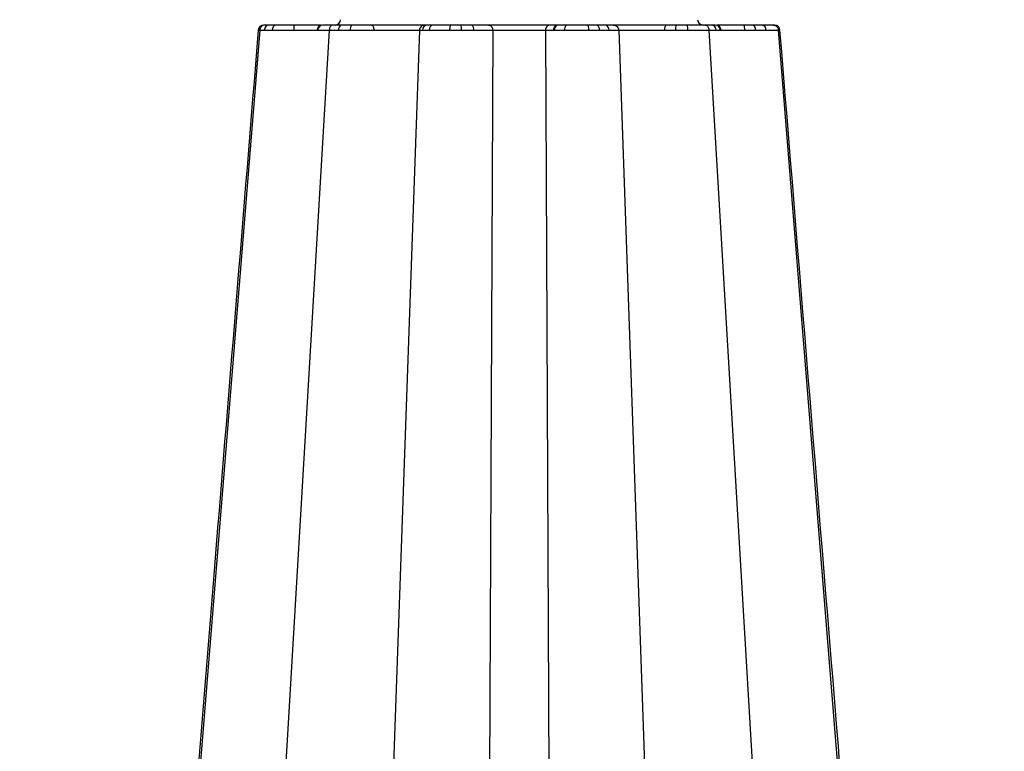
# Model space of a CAD drawing. Units: inches. Extents: x -3999 to 113262, y 544 to 10932.
# Drawn here: x 12992 to 13259, y 2565 to 2764 of the extents above; entities that cross this region are included whole.
import ezdxf

# ---------------------------------------------------------------- set-up
doc = ezdxf.new("R2010")
doc.units = ezdxf.units.IN
doc.header["$MEASUREMENT"] = 0
doc.layers.add('ACO STORM-BRIXX', color=7, linetype='Continuous', lineweight=15)
doc.layers.add('Hatching', color=7, linetype='Continuous', lineweight=0)

msp = doc.modelspace()

# ---------------------------------------------------------------- hatches: boundary and pattern name
at = {"layer": 'Hatching'}
h = msp.add_hatch(dxfattribs=at)
h.set_pattern_fill('GRAVEL', color=256, scale=150)
h.set_pattern_definition([(228.01279, (108, 150), (-1200, -1350), [20.1804, -1997.8632]), (184.96974, (94.5, 135), (1800, 150), [34.6302, -3428.3887]), (132.510447, (60, 132), (1500, -1650), [24.4182, -2417.4049]), (267.27369, (1.5, 94.5), (150, 3000), [31.5357, -3122.0337]), (292.833654, (0, 63), (-750, 1800), [30.9232, -3061.406]), (357.27369, (12, 34.5), (-3000, 150), [31.5357, -3122.0337]), (37.69424, (43.5, 33), (-1950, -1500), [41.70435, -4128.7273]), (72.25533, (76.5, 58.5), (1050, 3300), [39.3732, -3897.9482]), (121.429566, (88.5, 96), (-1200, 1950), [31.6425, -3132.611]), (175.23636, (72, 123), (1650, -150), [36.1248, -1770.1144]), (222.397438, (36, 126), (-1800, -1650), [46.7172, -4625.00625]), (138.814075, (150, 93), (-1050, 900), [15.9451, -1578.5767]), (171.469234, (138, 103.5), (1950, -300), [30.3356, -3003.2267]), (225, (108, 108), (-2e-14, -150), [21.2131, -190.9189]), (203.19859, (97.5, 126), (750, 300), [11.4237, -1130.9423]), (291.80141, (87, 121.5), (-150, 450), [16.1554, -791.6193]), (30.96376, (93, 106.5), (450, 300), [26.2394, -848.4034]), (161.56505, (115.5, 120), (300, -150), [18.9736, -455.368]), (16.38954, (0, 121.5), (1500, 450), [26.58, -2631.4268]), (70.346176, (25.5, 129), (-600, -1650), [22.2992, -2207.6112]), (293.19859, (115.5, 150), (-300, 750), [22.8472, -1119.5187]), (343.61046, (124.5, 129), (-1500, 450), [26.58, -2631.4268]), (339.44395, (0, 28.5), (-750, 300), [25.632, -1255.9686]), (294.77514, (24, 19.5), (-750, 1650), [21.4767, -2126.1965]), (66.80141, (117, 0), (300, 750), [22.8472, -1119.5187]), (17.354025, (126, 21), (-1950, -600), [25.1446, -2489.3135]), (69.44395, (43.5, 0), (-300, -750), [12.816, -1268.7846]), (101.30993, (108, 0), (-150, 600), [7.6485, -757.2044]), (165.96376, (106.5, 7.5), (450, -150), [30.9232, -587.5426]), (186.009006, (76.5, 15), (1500, 150), [28.6575, -2837.0885]), (303.69007, (93, 93), (-150, 300), [21.6333, -519.1994]), (353.157227, (105, 75), (2550, -300), [37.7691, -3739.1344]), (60.9454, (142.5, 70.5), (-600, -1050), [15.4434, -1528.9011]), (90, (150, 84), (-150, 150), [9, -141]), (120.25644, (73.5, 19.5), (600, -1050), [20.8386, -2063.028]), (48.01279, (63, 37.5), (1200, 1350), [40.3608, -1977.6828]), (0, (90, 67.5), (150, 150), [39, -111]), (325.304846, (129, 67.5), (1500, -1050), [23.7171, -2347.9911]), (254.0546, (148.5, 54), (-150, -600), [21.8403, -1070.1762]), (207.645975, (142.5, 33), (-2850, -1500), [35.5598, -3520.4211]), (175.42608, (111, 16.5), (-1950, 150), [37.61985, -3724.361])])
edge = h.paths.add_edge_path()
edge.add_line((18427.22007, 3475.31315), (18603.67621, 3475.39178))
edge.add_line((18603.67621, 3475.39178), (18603.67621, 3490.44379))
edge.add_line((18603.67621, 3490.44379), (18710.01664, 3490.44379))
edge.add_line((18710.01664, 3490.44379), (18710.01664, 2145.22912))
edge.add_line((18710.01664, 2145.22912), (12064.30466, 2145.22912))
edge.add_line((12064.30466, 2145.22912), (12065.82404, 3470.09186))
edge.add_line((12065.82404, 3470.09186), (12170.76208, 3470.10954))
edge.add_line((12170.76208, 3470.10954), (12170.76208, 3455.01774))
edge.add_line((12170.76208, 3455.01774), (12346.7695, 3454.72961))
edge.add_line((12346.7695, 3454.72961), (12346.7695, 2543.04335))
edge.add_line((12346.7695, 2543.04335), (12346.47728, 2305.22239))
edge.add_line((12346.47728, 2305.22239), (18427.11655, 2304.26599))
edge.add_line((18427.11655, 2304.26599), (18427.11833, 2324.42098))
edge.add_arc((18419.12317, 2324.69925), 8, 296.6535122, 358.0065901, ccw=False)
edge.add_line((18422.71192, 2317.54937), (18410.43556, 2311.41118))
edge.add_arc((18403.72734, 2324.82757), 15, 278.9603878, 296.5651382, ccw=False)
edge.add_line((18406.06361, 2310.01063), (18403.79279, 2309.82773))
edge.add_line((18403.79279, 2309.82773), (18402.93487, 2309.82397))
edge.add_line((18402.93487, 2309.82397), (18402.00418, 2309.81992))
edge.add_line((18402.00418, 2309.81992), (18401.03598, 2309.81569))
edge.add_line((18401.03598, 2309.81569), (18387.10465, 2309.7549))
edge.add_line((18387.10465, 2309.7549), (18387.12317, 2305.50988))
edge.add_line((18387.12317, 2305.50988), (18233.23633, 2305.50988))
edge.add_arc((18233.23633, 2308.50988), 3, 270, 357.9206356)
edge.add_line((18236.23435, 2308.40102), (18236.58618, 2317.54831))
edge.add_arc((18237.58544, 2317.50988), 1, 90, 177.7973824, ccw=False)
edge.add_line((18237.58544, 2318.50988), (18256.66088, 2318.50988))
edge.add_arc((18256.66088, 2317.50988), 1, 2.3500596, 90.0000008, ccw=False)
edge.add_line((18257.66004, 2317.55088), (18258.01221, 2308.39458))
edge.add_arc((18261.00999, 2308.50988), 3, 182.2026176, 270)
edge.add_line((18261.00999, 2305.50988), (18372.12316, 2305.50988))
edge.add_line((18372.12316, 2305.50988), (18372.12316, 2335.40742))
edge.add_arc((18376.04379, 2339.94929), 6, 224.9974394, 229.1985403, ccw=False)
edge.add_line((18371.80096, 2335.70684), (18371.80115, 2335.70663))
edge.add_line((18371.80115, 2335.70663), (18371.80096, 2335.70684))
edge.add_arc((18376.04379, 2339.94929), 6, 224.9974394, 269.0510963)
edge.add_line((18375.94443, 2333.95011), (18387.12317, 2333.75497))
edge.add_line((18387.12317, 2333.75497), (18387.12317, 2319.75488))
edge.add_line((18387.12317, 2319.75488), (18387.12317, 2309.75498))
edge.add_line((18387.12317, 2309.75498), (18401.03598, 2309.81569))
edge.add_line((18401.03598, 2309.81569), (18402.00418, 2309.81992))
edge.add_line((18402.00418, 2309.81992), (18402.93487, 2309.82397))
edge.add_line((18402.93487, 2309.82397), (18403.79279, 2309.82773))
edge.add_line((18403.79279, 2309.82773), (18406.06361, 2310.01063))
edge.add_arc((18403.72734, 2324.82757), 15, 278.9603878, 296.5651382)
edge.add_line((18410.43556, 2311.41118), (18422.71192, 2317.54937))
edge.add_arc((18419.12317, 2324.69925), 8, 296.6534649, 358.0065901)
edge.add_line((18427.11833, 2324.42098), (18427.11928, 2335.16204))
edge.add_spline(control_points=[(18427.11928, 2335.16204), (18427.09501, 2335.16376), (18426.95724, 2335.17356), (18426.70604, 2335.19141)], knot_values=[0.096576162, 0.096576162, 0.096576162, 0.096576162, 1, 1, 1, 1], degree=3, periodic=0)
edge.add_spline(control_points=[(18426.70603, 2335.19141), (18426.58883, 2335.17734), (18426.1603, 2335.1259), (18425.36084, 2335.11522), (18424.78003, 2335.10746)], knot_values=[0, 0, 0, 0, 0.273492565, 1, 1, 1, 1], degree=3, periodic=0)
edge.add_line((18424.78003, 2335.10746), (18421.02624, 2335.10746))
edge.add_spline(control_points=[(18421.02624, 2335.10746), (18420.37237, 2335.1758), (18418.91329, 2335.3283), (18416.94905, 2336.55475), (18415.52352, 2338.34749), (18414.70738, 2340.25221), (18414.60439, 2341.53225), (18414.55277, 2342.17395)], knot_values=[0, 0, 0, 0, 0.218210107, 0.486931929, 0.698751318, 0.848980342, 1, 1, 1, 1], degree=3, periodic=0)
edge.add_line((18421.02624, 2335.10746), (18424.78003, 2335.10746))
edge.add_spline(control_points=[(18424.78003, 2335.10746), (18425.36084, 2335.11522), (18426.1603, 2335.1259), (18426.58883, 2335.17734), (18426.70603, 2335.19141)], knot_values=[0, 0, 0, 0, 0.726507435, 1, 1, 1, 1], degree=3, periodic=0)
edge.add_spline(control_points=[(18426.70604, 2335.19141), (18426.95724, 2335.17356), (18427.09501, 2335.16376), (18427.11928, 2335.16204)], knot_values=[0.096576162, 0.096576162, 0.096576162, 0.096576162, 1, 1, 1, 1], degree=3, periodic=0)
edge.add_line((18427.11928, 2335.16204), (18427.22007, 3475.31315))

# ---------------------------------------------------------------- linework, layer by layer
at = {"layer": 'ACO STORM-BRIXX', "color": 0, "linetype": 'ByBlock', "lineweight": -2}
for p, q in [((13056.74136, 2761.13496), (13023.75162, 2353.07161)), ((13075.60006, 2761.13496), (13051.51526, 2354.17628)), ((13056.36871, 2761.13136), (13056.74136, 2761.13496)), ((13058.18528, 2762.50986), (13057.85764, 2762.50986)), ((13057.98927, 2761.13127), (13060.15204, 2761.11896)), ((13061.13792, 2762.50986), (13059.268, 2762.50986)), ((13072.30598, 2761.10588), (13072.3044, 2761.10695)), ((13078.1648, 2761.13127), (13081.32787, 2761.11896)), ((13081.61907, 2762.50986), (13078.88487, 2762.50986)), ((13100.07523, 2761.07584), (13085.62908, 2350.50988)), ((13114.29294, 2762.50986), (13111.4271, 2762.50986)), ((13119.97345, 2761.07584), (13118.217, 2370.50987)), ((13134.27247, 2761.07584), (13136.02895, 2370.50987)), ((13150.40462, 2762.50986), (13148.17503, 2762.50986)), ((13148.9497, 2761.13127), (13151.52984, 2761.11896)), ((13154.17071, 2761.07584), (13168.61686, 2350.50988)), ((13178.64588, 2761.13496), (13202.73067, 2354.17628)), ((13180.27798, 2762.50986), (13179.28207, 2762.50986)), ((13180.59233, 2761.13127), (13181.74541, 2761.11896)), ((13181.74541, 2761.11896), (13181.89906, 2761.09971)), ((13181.85173, 2761.12498), (13183.72875, 2761.11765)), ((13183.72875, 2761.11765), (13186.35746, 2761.09604)), ((13186.35746, 2761.09604), (13188.26998, 2761.07584)), ((13188.26998, 2761.07584), (13188.27004, 2761.07584)), ((13230.40501, 2354.17628), (13197.50457, 2761.13496))]:
    msp.add_line(p, q, dxfattribs=at)
for centre, radius, start, end in [((13077.17444, 2764.00988), 1.5, 270, 358), ((13177.0715, 2764.00988), 1.5, 182, 270), ((13057.83091, 2761.00989), 1.49997, 89.9854574, 175.0924128), ((13059.37296, 2761.13016), 1.38369, 94.3504141, 179.9541413), ((13061.42855, 2761.25901), 1.28417, 103.0805868, 186.2612291), ((13073.78605, 2761.00988), 1.5, 90.0000789, 176.1738424), ((13073.98099, 2761.02657), 1.48335, 90.5041428, 176.4289704), ((13079.4182, 2761.35395), 1.27302, 114.767941, 190.0740861), ((13083.29257, 2761.43357), 1.98972, 147.2531863, 189.0976009), ((13102.34264, 2761.07897), 1.43218, 92.4325977, 179.1920135), ((13104.03674, 2761.20113), 1.32325, 98.494602, 183.5601835), ((13095.5659, 2761.45743), 15.89608, 358.8242914, 3.7961577), ((13113.35011, 2761.40465), 1.45273, 348.6584484, 49.5332581), ((13137.75497, 2761.28796), 1.27912, 107.2016533, 188.4875593), ((13137.98459, 2761.29947), 1.27698, 108.5838176, 188.9348474), ((13140.89576, 2761.40465), 1.45273, 130.4667419, 191.3415516), ((13147.70284, 2761.33758), 1.26381, 350.6046917, 68.0606998), ((13150.20914, 2761.20113), 1.32326, 356.4398979, 81.5045746), ((13172.82202, 2761.43301), 3.27981, 160.832744, 185.8420858), ((13170.95325, 2761.43358), 1.98977, 350.9023333, 32.7457035), ((13179.19358, 2761.1138), 1.39886, 0.7153891, 86.3729155), ((13180.26493, 2761.02656), 1.48336, 3.5712077, 89.4956791), ((13180.45989, 2761.00988), 1.5, 4.3688232, 90.000397), ((13189.93579, 2761.36908), 1.34935, 348.4611535, 57.7181814), ((13192.81732, 2761.25901), 1.28418, 353.7390369, 76.9191472), ((13196.41524, 2761.0099), 1.49996, 4.7277554, 90.0571251)]:
    msp.add_arc(centre, radius, start, end, dxfattribs=at)
for points, knots in [([(13056.33606, 2761.1341), (13052.284, 2711.45226), (13046.29557, 2638.02903), (13038.17716, 2538.50408), (13031.08947, 2451.61769), (13025.93793, 2388.47251), (13022.91581, 2351.42882)], [0, 0, 0, 0, 0.363787712, 0.537630493, 0.728753996, 1, 1, 1, 1]), ([(13058.18528, 2762.50986), (13058.16783, 2762.50967), (13058.10127, 2762.50893), (13057.87318, 2762.48773), (13057.50884, 2762.36939), (13057.11514, 2762.06086), (13056.83002, 2761.63506), (13056.77091, 2761.30166), (13056.74136, 2761.13496)], [0, 0, 0, 0, 0.024395322, 0.09306856, 0.319812677, 0.546543343, 0.773271795, 1, 1, 1, 1]), ([(13056.74136, 2761.13496), (13056.74137, 2761.13496), (13056.87187, 2761.13496), (13057.21276, 2761.13459), (13057.73044, 2761.13237), (13057.98927, 2761.13127)], [0, 0, 0, 0, 0.000019031, 0.500020641, 1, 1, 1, 1]), ([(13059.268, 2762.50986), (13059.04137, 2762.50986), (13058.58557, 2762.50986), (13058.31921, 2762.50986), (13058.18528, 2762.50986)], [0, 0, 0, 0, 0.497217501, 1, 1, 1, 1]), ([(13060.15204, 2761.11896), (13061.04199, 2761.11426), (13062.79234, 2761.10502), (13064.91661, 2761.07584), (13065.97587, 2761.07584), (13065.97589, 2761.07584)], [0, 0, 0, 0, 0.5084360917, 0.9999907799, 1, 1, 1, 1]), ([(13066.17161, 2762.50986), (13065.26385, 2762.50986), (13063.41695, 2762.50986), (13061.90615, 2762.50986), (13061.13792, 2762.50986)], [0, 0, 0, 0, 0.491504002, 1, 1, 1, 1]), ([(13066.17161, 2762.50986), (13066.14665, 2762.48859), (13066.09674, 2762.44604), (13066.03315, 2762.11749), (13065.98749, 2761.64562), (13065.97976, 2761.26576), (13065.97589, 2761.07584)], [0, 0, 0, 0, 0.25000087, 0.499993461, 0.75000199, 1, 1, 1, 1]), ([(13065.97589, 2761.07584), (13065.97591, 2761.07584), (13066.55054, 2761.07584), (13068.08747, 2761.10414), (13070.44398, 2761.11756), (13071.69026, 2761.12278), (13072.30281, 2761.12534)], [0, 0, 0, 0, 0.000007767, 0.22462069, 0.618903924, 1, 1, 1, 1]), ([(13073.51344, 2762.50986), (13072.80865, 2762.50986), (13071.36365, 2762.50986), (13068.64327, 2762.50986), (13066.82974, 2762.50986), (13066.17161, 2762.50986)], [0, 0, 0, 0, 0.3775650318, 0.7741166267, 1, 1, 1, 1]), ([(13072.3044, 2761.10695), (13072.30061, 2761.10798), (13072.28378, 2761.11255), (13072.40591, 2761.11616), (13072.50052, 2761.11896)], [0, 0, 0, 0, 0.22533443, 1, 1, 1, 1]), ([(13072.50052, 2761.11896), (13072.85307, 2761.1236), (13073.55821, 2761.13289), (13074.5022, 2761.13496), (13075.60005, 2761.13496), (13075.60006, 2761.13496)], [0, 0, 0, 0, 0.499962015, 0.999993213, 1, 1, 1, 1]), ([(13076.65708, 2762.50986), (13076.01944, 2762.50986), (13074.74759, 2762.50986), (13074.22736, 2762.50986), (13073.96794, 2762.50986)], [0, 0, 0, 0, 0.501346189, 1, 1, 1, 1]), ([(13076.65708, 2762.50986), (13076.6443, 2762.50967), (13076.59558, 2762.50893), (13076.4286, 2762.48773), (13076.16189, 2762.36939), (13075.87369, 2762.06087), (13075.66494, 2761.63505), (13075.62169, 2761.30166), (13075.60006, 2761.13496)], [0, 0, 0, 0, 0.024398623, 0.093071395, 0.319817542, 0.546554606, 0.773273774, 1, 1, 1, 1]), ([(13075.60006, 2761.13496), (13075.60008, 2761.13496), (13075.92292, 2761.13496), (13076.80546, 2761.13459), (13077.7117, 2761.13237), (13078.1648, 2761.13127)], [0, 0, 0, 0, 0.000023079, 0.500020507, 1, 1, 1, 1]), ([(13078.88487, 2762.50986), (13078.48469, 2762.50986), (13077.67983, 2762.50986), (13076.99926, 2762.50986), (13076.65708, 2762.50986)], [0, 0, 0, 0, 0.497213088, 1, 1, 1, 1]), ([(13081.32787, 2761.11896), (13082.38995, 2761.11426), (13084.47883, 2761.10502), (13086.94289, 2761.07584), (13087.6919, 2761.07584), (13087.69192, 2761.07584)], [0, 0, 0, 0, 0.508434711, 0.999986961, 1, 1, 1, 1]), ([(13087.11855, 2762.50986), (13086.23791, 2762.50986), (13084.44617, 2762.50986), (13082.57205, 2762.50986), (13081.61907, 2762.50986)], [0, 0, 0, 0, 0.491504041, 1, 1, 1, 1]), ([(13087.11855, 2762.50986), (13087.19165, 2762.48859), (13087.33783, 2762.44604), (13087.52408, 2762.11749), (13087.65784, 2761.64563), (13087.68056, 2761.26576), (13087.69192, 2761.07584)], [0, 0, 0, 0, 0.249999253, 0.499988856, 0.7500022, 1, 1, 1, 1]), ([(13101.56094, 2762.50986), (13101.41136, 2762.50986), (13101.03196, 2762.50986), (13099.37243, 2762.50986), (13097.34661, 2762.50986), (13095.05651, 2762.50986), (13092.59791, 2762.50986), (13089.50086, 2762.50986), (13087.7529, 2762.50986), (13087.11855, 2762.50986)], [0, 0, 0, 0, 0.119686685, 0.303579077, 0.499862619, 0.527340996, 0.711279766, 0.895222637, 1, 1, 1, 1]), ([(13087.69192, 2761.07583), (13088.01096, 2761.07975), (13088.33883, 2761.08347), (13089.00319, 2761.09051), (13089.34293, 2761.09386), (13090.36411, 2761.1032), (13091.04751, 2761.10839), (13092.0765, 2761.11487), (13092.42231, 2761.11677), (13093.10062, 2761.12004), (13093.43386, 2761.12141), (13094.08853, 2761.12362), (13094.41, 2761.12443), (13095.04123, 2761.12554), (13095.35203, 2761.12583), (13096.25321, 2761.12582), (13096.8018, 2761.12472), (13097.5503, 2761.12141), (13097.78706, 2761.12003), (13098.2347, 2761.11676), (13098.44333, 2761.11487), (13099.0149, 2761.1084), (13099.32824, 2761.10321), (13099.81692, 2761.09071), (13099.98541, 2761.08367), (13100.07523, 2761.07583)], [0, 0, 0, 0, 0.0625, 0.0625, 0.125, 0.125, 0.25, 0.25, 0.3125, 0.3125, 0.375, 0.375, 0.4375, 0.4375, 0.5, 0.5, 0.625, 0.625, 0.6875, 0.6875, 0.75, 0.75, 0.875, 0.875, 1, 1, 1, 1]), ([(13101.56094, 2762.50986), (13101.37153, 2762.48859), (13100.99272, 2762.44604), (13100.51009, 2762.1175), (13100.16344, 2761.64562), (13100.10464, 2761.26576), (13100.07523, 2761.07584)], [0, 0, 0, 0, 0.249996116, 0.499993383, 0.750001852, 1, 1, 1, 1]), ([(13100.07523, 2761.07584), (13100.07523, 2761.07584), (13100.07523, 2761.07584), (13100.3688, 2761.09001), (13100.72606, 2761.09605), (13100.91061, 2761.09917)], [0, 0, 0, 0, 0.000019165, 0.483459128, 1, 1, 1, 1]), ([(13100.91061, 2761.09917), (13100.98236, 2761.10036), (13101.21763, 2761.10424), (13101.76965, 2761.11118), (13102.36593, 2761.11608), (13102.71605, 2761.11896)], [0, 0, 0, 0, 0.153356547, 0.502879369, 1, 1, 1, 1]), ([(13102.28186, 2762.50986), (13102.11128, 2762.50986), (13101.78112, 2762.50986), (13101.63269, 2762.50986), (13101.56094, 2762.50986)], [0, 0, 0, 0, 0.516638719, 1, 1, 1, 1]), ([(13103.84128, 2762.50986), (13103.53882, 2762.50986), (13103.02358, 2762.50986), (13102.54676, 2762.50986), (13102.34366, 2762.50986), (13102.28186, 2762.50986)], [0, 0, 0, 0, 0.49722562, 0.847010665, 1, 1, 1, 1]), ([(13102.71605, 2761.11896), (13103.47238, 2761.1236), (13104.98515, 2761.13289), (13107.48796, 2761.13496), (13108.26425, 2761.13496), (13108.26427, 2761.13496)], [0, 0, 0, 0, 0.499958667, 0.999987202, 1, 1, 1, 1]), ([(13108.65116, 2762.50986), (13107.73529, 2762.50986), (13105.90847, 2762.50986), (13104.5291, 2762.50986), (13103.84128, 2762.50986)], [0, 0, 0, 0, 0.501347803, 1, 1, 1, 1]), ([(13108.65116, 2762.50986), (13108.64649, 2762.50967), (13108.62865, 2762.50893), (13108.56756, 2762.48773), (13108.46991, 2762.3694), (13108.36443, 2762.06084), (13108.28802, 2761.63507), (13108.27219, 2761.30166), (13108.26427, 2761.13496)], [0, 0, 0, 0, 0.024393714, 0.093072038, 0.319819, 0.54653531, 0.773268555, 1, 1, 1, 1]), ([(13108.26427, 2761.13496), (13108.26429, 2761.13496), (13108.80236, 2761.13496), (13109.83383, 2761.13459), (13110.91704, 2761.13237), (13111.45863, 2761.13127)], [0, 0, 0, 0, 0.000018463, 0.500019357, 1, 1, 1, 1]), ([(13111.4271, 2762.50986), (13110.96059, 2762.50986), (13110.02236, 2762.50986), (13109.10992, 2762.50986), (13108.65116, 2762.50986)], [0, 0, 0, 0, 0.497221384, 1, 1, 1, 1]), ([(13111.45863, 2761.13127), (13112.02627, 2761.12987), (13112.58616, 2761.12817), (13113.69145, 2761.12412), (13114.23685, 2761.12176), (13114.77447, 2761.11896)], [0, 0, 0, 0, 0.5, 0.5, 1, 1, 1, 1]), ([(13118.78458, 2762.50986), (13118.16704, 2762.50986), (13116.91059, 2762.50986), (13115.17532, 2762.50986), (13114.29294, 2762.50986)], [0, 0, 0, 0, 0.491497633, 1, 1, 1, 1]), ([(13114.77447, 2761.11896), (13115.75941, 2761.11426), (13117.69659, 2761.10502), (13119.49973, 2761.07584), (13119.97344, 2761.07584), (13119.97345, 2761.07584)], [0, 0, 0, 0, 0.508435124, 0.999989692, 1, 1, 1, 1]), ([(13118.78458, 2762.50988), (13118.93599, 2762.50988), (13119.08735, 2762.47302), (13119.36838, 2762.33083), (13119.49796, 2762.22556), (13119.71674, 2761.96165), (13119.80588, 2761.80312), (13119.93093, 2761.45548), (13119.9668, 2761.2665), (13119.97346, 2761.07583)], [0, 0, 0, 0, 0.25, 0.25, 0.5, 0.5, 0.75, 0.75, 1, 1, 1, 1]), ([(13135.46129, 2762.50986), (13134.95502, 2762.50986), (13133.67093, 2762.50986), (13130.8211, 2762.50986), (13128.20204, 2762.50986), (13125.59577, 2762.50986), (13123.08291, 2762.50986), (13120.43257, 2762.50986), (13119.2234, 2762.50986), (13118.78458, 2762.50986)], [0, 0, 0, 0, 0.119689334, 0.303578356, 0.499860932, 0.527339743, 0.711276949, 0.895217953, 1, 1, 1, 1]), ([(13119.97345, 2761.07584), (13119.97347, 2761.07584), (13120.54809, 2761.07584), (13121.21999, 2761.10428), (13123.71565, 2761.11683), (13125.81052, 2761.12546), (13128.05144, 2761.12618), (13130.237, 2761.11856), (13132.89968, 2761.10586), (13133.61613, 2761.07584), (13134.27246, 2761.07584), (13134.27247, 2761.07584)], [0, 0, 0, 0, 0.000002717, 0.104781122, 0.2887072, 0.472683974, 0.500136522, 0.696420484, 0.880319642, 0.999998189, 1, 1, 1, 1]), ([(13135.46129, 2762.50986), (13135.30973, 2762.48859), (13135.00662, 2762.44603), (13134.62044, 2762.11751), (13134.34309, 2761.64561), (13134.29601, 2761.26576), (13134.27247, 2761.07584)], [0, 0, 0, 0, 0.249993237, 0.499994412, 0.750000456, 1, 1, 1, 1]), ([(13134.27247, 2761.07584), (13134.27249, 2761.07584), (13134.57322, 2761.07584), (13135.26295, 2761.09001), (13136.07196, 2761.09605), (13136.48986, 2761.09917)], [0, 0, 0, 0, 0.000023955, 0.483456814, 1, 1, 1, 1]), ([(13137.37668, 2762.50986), (13137.01304, 2762.50986), (13136.30919, 2762.50986), (13135.73758, 2762.50986), (13135.46129, 2762.50986)], [0, 0, 0, 0, 0.51664462, 1, 1, 1, 1]), ([(13136.48986, 2761.09917), (13136.52883, 2761.09951), (13136.60603, 2761.10019), (13136.68433, 2761.10082), (13136.7231, 2761.10114)], [0, 0, 0, 0, 0.504831835, 1, 1, 1, 1]), ([(13136.7231, 2761.10114), (13136.79237, 2761.10171), (13137.21915, 2761.10522), (13138.11016, 2761.11145), (13138.99308, 2761.11632), (13139.4714, 2761.11896)], [0, 0, 0, 0, 0.081535722, 0.50242435, 1, 1, 1, 1]), ([(13137.57763, 2762.50986), (13137.54422, 2762.50986), (13137.47676, 2762.50986), (13137.41026, 2762.50986), (13137.37668, 2762.50986)], [0, 0, 0, 0, 0.495128492, 1, 1, 1, 1]), ([(13139.95293, 2762.50986), (13139.5396, 2762.50986), (13138.77636, 2762.50986), (13138.00628, 2762.50986), (13137.63736, 2762.50986), (13137.57763, 2762.50986)], [0, 0, 0, 0, 0.497482728, 0.918632249, 1, 1, 1, 1]), ([(13139.4714, 2761.11896), (13140.55041, 2761.1236), (13142.70859, 2761.13289), (13144.88379, 2761.13496), (13145.98164, 2761.13496), (13145.98166, 2761.13496)], [0, 0, 0, 0, 0.499959468, 0.999990951, 1, 1, 1, 1]), ([(13145.59476, 2762.50986), (13144.64606, 2762.50986), (13142.75377, 2762.50986), (13140.88486, 2762.50986), (13139.95293, 2762.50986)], [0, 0, 0, 0, 0.501348487, 1, 1, 1, 1]), ([(13145.59476, 2762.50986), (13145.59944, 2762.50967), (13145.61728, 2762.50893), (13145.6784, 2762.48773), (13145.776, 2762.3694), (13145.88153, 2762.06084), (13145.9579, 2761.63507), (13145.97374, 2761.30166), (13145.98166, 2761.13496)], [0, 0, 0, 0, 0.024393701, 0.093073721, 0.319818915, 0.546536501, 0.773268668, 1, 1, 1, 1]), ([(13148.17503, 2762.50986), (13147.7672, 2762.50986), (13146.94697, 2762.50986), (13146.04716, 2762.50986), (13145.59476, 2762.50986)], [0, 0, 0, 0, 0.497224887, 1, 1, 1, 1]), ([(13145.98166, 2761.13496), (13145.98168, 2761.13496), (13146.36215, 2761.13496), (13147.59278, 2761.13459), (13148.4974, 2761.13237), (13148.9497, 2761.13127)], [0, 0, 0, 0, 0.0000261108, 0.5000233131, 1, 1, 1, 1]), ([(13152.68499, 2762.50986), (13152.49598, 2762.50986), (13152.11143, 2762.50986), (13150.97997, 2762.50986), (13150.40462, 2762.50986)], [0, 0, 0, 0, 0.49150273, 1, 1, 1, 1]), ([(13151.52984, 2761.11896), (13152.20152, 2761.11426), (13153.52259, 2761.10502), (13153.9138, 2761.07584), (13154.17071, 2761.07584), (13154.17071, 2761.07584)], [0, 0, 0, 0, 0.5084341857, 0.9999904961, 1, 1, 1, 1]), ([(13152.68499, 2762.50986), (13152.8744, 2762.48859), (13153.25322, 2762.44604), (13153.73586, 2762.1175), (13154.08248, 2761.64561), (13154.1413, 2761.26576), (13154.17071, 2761.07584)], [0, 0, 0, 0, 0.250001456, 0.499997691, 0.750001374, 1, 1, 1, 1]), ([(13167.12738, 2762.50986), (13166.40007, 2762.50986), (13164.55533, 2762.50986), (13161.2789, 2762.50986), (13158.7683, 2762.50986), (13156.54425, 2762.50986), (13154.65045, 2762.50986), (13153.15704, 2762.50986), (13152.81069, 2762.50986), (13152.68499, 2762.50986)], [0, 0, 0, 0, 0.119689532, 0.303579815, 0.499864321, 0.527342515, 0.711282717, 0.895223324, 1, 1, 1, 1]), ([(13154.17071, 2761.07584), (13154.17071, 2761.07584), (13154.17071, 2761.07584), (13154.66418, 2761.10428), (13155.82323, 2761.11683), (13157.47867, 2761.12546), (13159.385, 2761.12618), (13161.53058, 2761.11856), (13164.37243, 2761.10586), (13165.89767, 2761.07584), (13166.554, 2761.07584), (13166.55402, 2761.07584)], [0, 0, 0, 0, 0.000003623, 0.104781314, 0.28870656, 0.472684294, 0.500135716, 0.696419816, 0.88031826, 0.999996377, 1, 1, 1, 1]), ([(13167.12738, 2762.50986), (13167.05429, 2762.48859), (13166.90811, 2762.44604), (13166.72186, 2762.11748), (13166.58808, 2761.64563), (13166.56538, 2761.26576), (13166.55402, 2761.07584)], [0, 0, 0, 0, 0.2499992175, 0.4999887852, 0.7500028188, 1, 1, 1, 1]), ([(13166.55402, 2761.07584), (13166.55404, 2761.07584), (13166.88409, 2761.07584), (13168.06394, 2761.09001), (13169.04992, 2761.09605), (13169.55924, 2761.09917)], [0, 0, 0, 0, 0.000025465, 0.483455107, 1, 1, 1, 1]), ([(13169.72403, 2762.50986), (13169.26476, 2762.50986), (13168.37582, 2762.50986), (13167.53419, 2762.50986), (13167.12738, 2762.50986)], [0, 0, 0, 0, 0.516642907, 1, 1, 1, 1]), ([(13169.55924, 2761.09917), (13169.73087, 2761.10036), (13170.29365, 2761.10424), (13171.42211, 2761.11118), (13172.36459, 2761.11608), (13172.91799, 2761.11896)], [0, 0, 0, 0, 0.1533541911, 0.5028757238, 1, 1, 1, 1]), ([(13172.6268, 2762.50986), (13172.14841, 2762.50986), (13171.33348, 2762.50986), (13170.35825, 2762.50986), (13169.87199, 2762.50986), (13169.72403, 2762.50986)], [0, 0, 0, 0, 0.49723158, 0.847016336, 1, 1, 1, 1]), ([(13177.58886, 2762.50986), (13176.86154, 2762.50986), (13175.41079, 2762.50986), (13173.55313, 2762.50986), (13172.6268, 2762.50986)], [0, 0, 0, 0, 0.501348163, 1, 1, 1, 1]), ([(13172.91799, 2761.11896), (13173.95296, 2761.1236), (13176.02305, 2761.13289), (13178.064, 2761.13496), (13178.64586, 2761.13496), (13178.64588, 2761.13496)], [0, 0, 0, 0, 0.499957412, 0.999989328, 1, 1, 1, 1]), ([(13177.58886, 2762.50986), (13177.60163, 2762.50967), (13177.65035, 2762.50893), (13177.81735, 2762.48773), (13178.08405, 2762.36939), (13178.37225, 2762.06087), (13178.58099, 2761.63505), (13178.62425, 2761.30166), (13178.64588, 2761.13496)], [0, 0, 0, 0, 0.024396259, 0.093073774, 0.319819982, 0.546555211, 0.773273121, 1, 1, 1, 1]), ([(13179.28207, 2762.50986), (13179.0422, 2762.50986), (13178.55977, 2762.50986), (13177.91369, 2762.50986), (13177.58886, 2762.50986)], [0, 0, 0, 0, 0.497231076, 1, 1, 1, 1]), ([(13178.64588, 2761.13496), (13178.64589, 2761.13496), (13179.18397, 2761.13496), (13179.68809, 2761.13459), (13180.29092, 2761.13237), (13180.59233, 2761.13127)], [0, 0, 0, 0, 0.000013847, 0.500021136, 1, 1, 1, 1]), ([(13188.07432, 2762.50986), (13187.32369, 2762.50986), (13185.41978, 2762.50986), (13182.69024, 2762.50986), (13181.35091, 2762.50986), (13180.71474, 2762.50986)], [0, 0, 0, 0, 0.254685519, 0.645983683, 1, 1, 1, 1]), ([(13188.07432, 2762.50986), (13188.09928, 2762.48859), (13188.1492, 2762.44604), (13188.21279, 2762.11749), (13188.25844, 2761.64562), (13188.26618, 2761.26576), (13188.27004, 2761.07584)], [0, 0, 0, 0, 0.250001221, 0.499993745, 0.750001959, 1, 1, 1, 1]), ([(13190.65646, 2762.50986), (13190.22462, 2762.50986), (13189.38877, 2762.50986), (13188.50264, 2762.50986), (13188.07432, 2762.50986)], [0, 0, 0, 0, 0.516638719, 1, 1, 1, 1]), ([(13188.27004, 2761.07584), (13188.27006, 2761.07584), (13188.77127, 2761.07584), (13189.7887, 2761.09001), (13190.75745, 2761.09605), (13191.25787, 2761.09917)], [0, 0, 0, 0, 0.000019164, 0.483450471, 1, 1, 1, 1]), ([(13193.10797, 2762.50986), (13192.73019, 2762.50986), (13192.08667, 2762.50986), (13191.23584, 2762.50986), (13190.79162, 2762.50986), (13190.65646, 2762.50986)], [0, 0, 0, 0, 0.4972314315, 0.8470158241, 1, 1, 1, 1]), ([(13191.25787, 2761.09917), (13191.41462, 2761.10036), (13191.92863, 2761.10424), (13192.91295, 2761.11118), (13193.65697, 2761.11608), (13194.09384, 2761.11896)], [0, 0, 0, 0, 0.1533535136, 0.5028722293, 1, 1, 1, 1]), ([(13196.06065, 2762.50986), (13195.74959, 2762.50986), (13195.12913, 2762.50986), (13193.78048, 2762.50986), (13193.10797, 2762.50986)], [0, 0, 0, 0, 0.501346902, 1, 1, 1, 1]), ([(13194.09384, 2761.11896), (13194.85833, 2761.1236), (13196.38744, 2761.13289), (13197.2383, 2761.13496), (13197.50456, 2761.13496), (13197.50457, 2761.13496)], [0, 0, 0, 0, 0.499955841, 0.999990672, 1, 1, 1, 1]), ([(13196.06065, 2762.50986), (13196.0781, 2762.50967), (13196.14467, 2762.50893), (13196.37277, 2762.48773), (13196.7371, 2762.36939), (13197.1308, 2762.06086), (13197.41593, 2761.63507), (13197.47502, 2761.30166), (13197.50457, 2761.13496)], [0, 0, 0, 0, 0.024395314, 0.093071758, 0.319812712, 0.546543305, 0.773273486, 1, 1, 1, 1]), ([(13196.34762, 2762.50986), (13196.34535, 2762.50986), (13196.32163, 2762.50986), (13196.18459, 2762.50986), (13196.06065, 2762.50986)], [0, 0, 0, 0, 0.0955735645, 1, 1, 1, 1]), ([(13197.50457, 2761.13496), (13197.50458, 2761.13496), (13197.82742, 2761.13496), (13197.79665, 2761.13463), (13197.86629, 2761.13255), (13197.89925, 2761.13157)], [0, 0, 0, 0, 0.000012156, 0.526738532, 1, 1, 1, 1]), ([(13231.26362, 2352.24395), (13227.91781, 2393.2557), (13221.91874, 2466.79009), (13210.80052, 2603.0861), (13203.02897, 2698.37056), (13197.91001, 2761.13243)], [0, 0, 0, 0, 0.300901216, 0.539518269, 1, 1, 1, 1])]:
    msp.add_open_spline(points, degree=3, knots=knots, dxfattribs=at)

doc.saveas('drawing.dxf')
